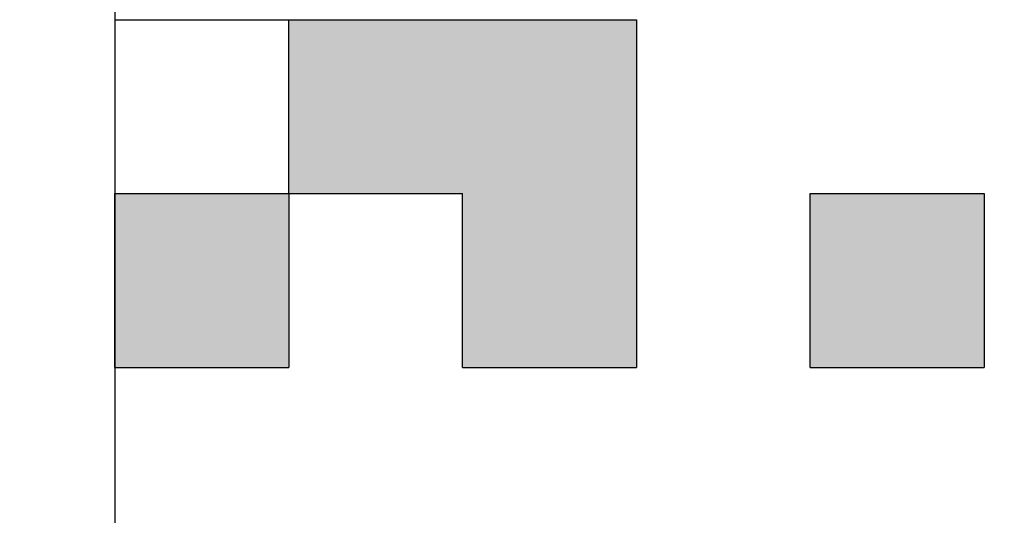
# Model space of a CAD drawing. Units: millimetres. Extents: x 0 to 1260, y -1 to 891.
# Drawn here: x 258 to 261, y 439 to 441 of the extents above; entities that cross this region are included whole.
import ezdxf

# ---------------------------------------------------------------- set-up
doc = ezdxf.new("R2010")
doc.units = ezdxf.units.MM
doc.header["$LTSCALE"] = 0.545669
doc.layers.add('NoLayerName_001', color=7, linetype='Continuous')
doc.layers.add('NoLayerName_006', color=7, linetype='Continuous')

msp = doc.modelspace()

# ---------------------------------------------------------------- hatches: boundary and pattern name
at = {"layer": 'NoLayerName_001', "linetype": 'Continuous', "lineweight": 25}
h = msp.add_hatch(color=7, dxfattribs=at)
h.dxf.hatch_style = 1
h.paths.add_polyline_path([(259.9187, 440.5343), (259.9187, 440.1343), (259.9187, 439.7343), (259.5187, 439.7343), (259.5187, 440.1343), (259.1187, 440.1343), (259.1187, 440.5343), (259.5187, 440.5343)])
h = msp.add_hatch(color=7, dxfattribs=at)
h.dxf.hatch_style = 1
h.paths.add_polyline_path([(259.1187, 440.1343), (259.1187, 439.7343), (258.7187, 439.7343), (258.7187, 440.1343)])
h = msp.add_hatch(color=7, dxfattribs=at)
h.dxf.hatch_style = 1
h.paths.add_polyline_path([(260.7187, 440.1343), (260.7187, 439.7343), (260.3187, 439.7343), (260.3187, 440.1343)])

# ---------------------------------------------------------------- linework, layer by layer
at = {"layer": 'NoLayerName_001', "color": 7, "linetype": 'Continuous', "lineweight": 25}
for p, q in [((258.7186, 446.5343), (258.7186, 436.5343)), ((258.7186, 446.5343), (258.7186, 436.5343)), ((258.7187, 446.5343), (258.7187, 436.5343))]:
    msp.add_line(p, q, dxfattribs=at)
at = {"layer": 'NoLayerName_001', "color": 8, "linetype": 'Continuous', "lineweight": 50}
msp.add_arc((255.7186, 501.7343), 79.4928, 278.829296, 261.170704, dxfattribs=at)
at = {"layer": 'NoLayerName_006', "color": 7, "linetype": 'Continuous', "lineweight": 25}
for p, q in [((258.7187, 440.5343), (259.1187, 440.5343)), ((259.1187, 440.1343), (259.1187, 440.5343)), ((259.1187, 440.1343), (259.1187, 440.5343)), ((259.1187, 440.1343), (259.1187, 440.5343)), ((259.1187, 440.5343), (259.5187, 440.5343)), ((259.5187, 440.5343), (259.9187, 440.5343)), ((259.5187, 440.5343), (259.9187, 440.5343)), ((259.5187, 440.5343), (259.9187, 440.5343)), ((259.5187, 440.5343), (259.9187, 440.5343)), ((259.5187, 440.5343), (259.9187, 440.5343)), ((259.5187, 440.5343), (259.9187, 440.5343)), ((259.5187, 440.5343), (259.9187, 440.5343)), ((259.5187, 440.5343), (259.9187, 440.5343)), ((259.5187, 440.5343), (259.9187, 440.5343)), ((259.5187, 440.5343), (259.9187, 440.5343)), ((259.9187, 440.5343), (259.9187, 440.1343)), ((259.9187, 440.5343), (259.9187, 440.1343)), ((259.9187, 440.5343), (259.9187, 440.1343)), ((258.7187, 440.1343), (259.1187, 440.1343)), ((258.7187, 440.1343), (259.1187, 440.1343)), ((258.7187, 440.1343), (259.1187, 440.1343)), ((258.7187, 440.1343), (259.1187, 440.1343)), ((258.7187, 440.1343), (259.1187, 440.1343)), ((258.7187, 440.1343), (259.1187, 440.1343)), ((258.7187, 440.1343), (259.1187, 440.1343)), ((258.7187, 440.1343), (259.1187, 440.1343)), ((258.7187, 440.1343), (259.1187, 440.1343)), ((258.7187, 440.1343), (259.1187, 440.1343)), ((258.7187, 439.7343), (258.7187, 440.1343)), ((258.7187, 439.7343), (258.7187, 440.1343)), ((258.7187, 439.7343), (258.7187, 440.1343)), ((259.1187, 440.1343), (259.1187, 439.7343)), ((259.1187, 440.1343), (259.1187, 439.7343)), ((259.1187, 440.1343), (259.1187, 439.7343)), ((259.1187, 440.1343), (259.5187, 440.1343)), ((259.1187, 440.1343), (259.5187, 440.1343)), ((259.1187, 440.1343), (259.5187, 440.1343)), ((259.1187, 440.1343), (259.5187, 440.1343)), ((259.1187, 440.1343), (259.5187, 440.1343)), ((259.1187, 440.1343), (259.5187, 440.1343)), ((259.1187, 440.1343), (259.5187, 440.1343)), ((259.1187, 440.1343), (259.5187, 440.1343)), ((259.1187, 440.1343), (259.5187, 440.1343)), ((259.1187, 440.1343), (259.5187, 440.1343)), ((259.5187, 439.7343), (259.5187, 440.1343)), ((259.5187, 439.7343), (259.5187, 440.1343)), ((259.5187, 439.7343), (259.5187, 440.1343)), ((259.9187, 440.1343), (259.9187, 439.7343)), ((259.9187, 440.1343), (259.9187, 439.7343)), ((259.9187, 440.1343), (259.9187, 439.7343)), ((260.3187, 439.7343), (260.3187, 440.1343)), ((260.3187, 439.7343), (260.3187, 440.1343)), ((260.3187, 439.7343), (260.3187, 440.1343)), ((260.3187, 440.1343), (260.7187, 440.1343)), ((260.3187, 440.1343), (260.7187, 440.1343)), ((260.3187, 440.1343), (260.7187, 440.1343)), ((260.3187, 440.1343), (260.7187, 440.1343)), ((260.3187, 440.1343), (260.7187, 440.1343)), ((260.3187, 440.1343), (260.7187, 440.1343)), ((260.3187, 440.1343), (260.7187, 440.1343)), ((260.3187, 440.1343), (260.7187, 440.1343)), ((260.3187, 440.1343), (260.7187, 440.1343)), ((260.3187, 440.1343), (260.7187, 440.1343)), ((260.7187, 440.1343), (260.7187, 439.7343)), ((260.7187, 440.1343), (260.7187, 439.7343)), ((260.7187, 440.1343), (260.7187, 439.7343)), ((258.7187, 439.7343), (259.1187, 439.7343)), ((258.7187, 439.7343), (259.1187, 439.7343)), ((258.7187, 439.7343), (259.1187, 439.7343)), ((258.7187, 439.7343), (259.1187, 439.7343)), ((258.7187, 439.7343), (259.1187, 439.7343)), ((258.7187, 439.7343), (259.1187, 439.7343)), ((258.7187, 439.7343), (259.1187, 439.7343)), ((258.7187, 439.7343), (259.1187, 439.7343)), ((258.7187, 439.7343), (259.1187, 439.7343)), ((258.7187, 439.7343), (259.1187, 439.7343)), ((259.5187, 439.7343), (259.9187, 439.7343)), ((259.5187, 439.7343), (259.9187, 439.7343)), ((259.5187, 439.7343), (259.9187, 439.7343)), ((259.5187, 439.7343), (259.9187, 439.7343)), ((259.5187, 439.7343), (259.9187, 439.7343)), ((259.5187, 439.7343), (259.9187, 439.7343)), ((259.5187, 439.7343), (259.9187, 439.7343)), ((259.5187, 439.7343), (259.9187, 439.7343)), ((259.5187, 439.7343), (259.9187, 439.7343)), ((259.5187, 439.7343), (259.9187, 439.7343)), ((260.3187, 439.7343), (260.7187, 439.7343)), ((260.3187, 439.7343), (260.7187, 439.7343)), ((260.3187, 439.7343), (260.7187, 439.7343)), ((260.3187, 439.7343), (260.7187, 439.7343)), ((260.3187, 439.7343), (260.7187, 439.7343)), ((260.3187, 439.7343), (260.7187, 439.7343)), ((260.3187, 439.7343), (260.7187, 439.7343)), ((260.3187, 439.7343), (260.7187, 439.7343)), ((260.3187, 439.7343), (260.7187, 439.7343)), ((260.3187, 439.7343), (260.7187, 439.7343))]:
    msp.add_line(p, q, dxfattribs=at)

doc.saveas('drawing.dxf')
